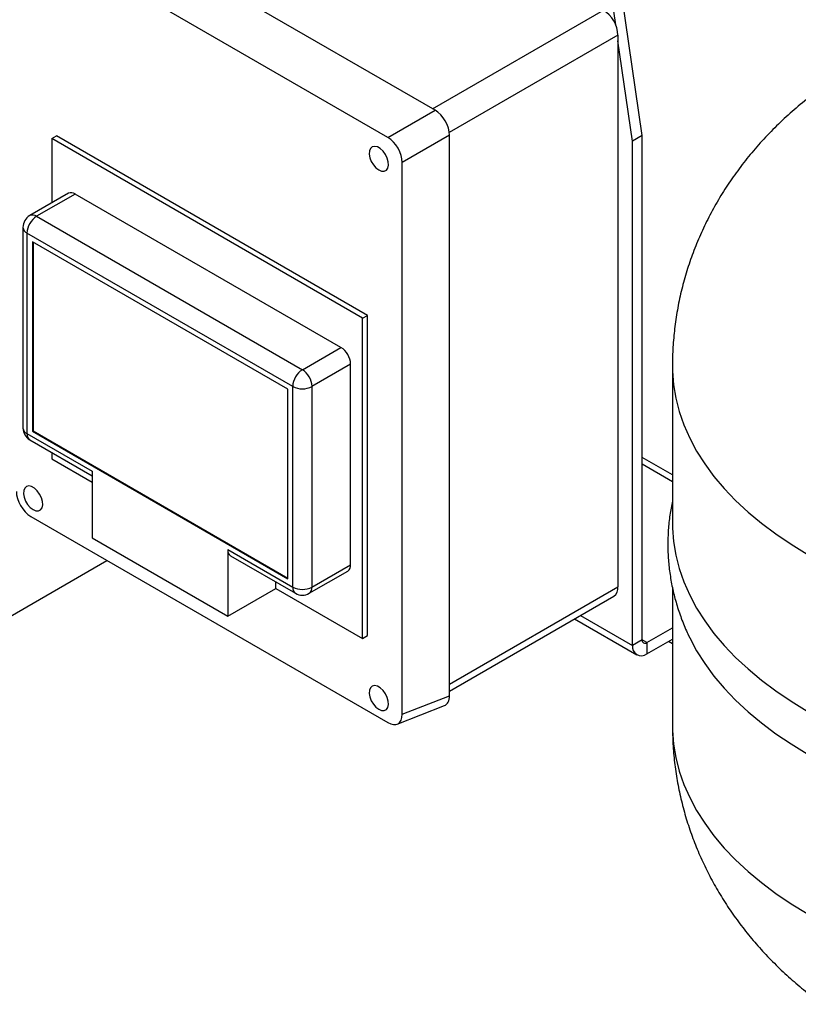
# Model space of a CAD drawing. Units: millimetres. Extents: x 80 to 8320, y 80 to 5860.
# Drawn here: x 5871 to 6099, y 4933 to 5222 of the extents above; entities that cross this region are included whole.
import ezdxf

# ---------------------------------------------------------------- set-up
doc = ezdxf.new("R2010")
doc.units = ezdxf.units.MM
doc.header["$LTSCALE"] = 20

msp = doc.modelspace()

# ---------------------------------------------------------------- linework, layer by layer
at = {"color": 7, "linetype": 'Continuous', "lineweight": 25}
for p, q in [((5992.52, 5195.5), (5885.61, 5257.22)), ((5978.68, 5187.51), (5874, 5247.94)), ((6045.47, 5220.53), (6043.83, 5231.89)), ((6053.21, 5188.09), (6046.66, 5233.52)), ((6046.14, 5217.49), (6046.14, 5055.81)), ((6050.38, 5186.46), (6046.14, 5215.86)), ((5978.68, 5187.51), (5992.52, 5195.5)), ((5996.75, 5188.18), (5982.91, 5180.19)), ((5996.75, 5023.89), (5996.75, 5188.18)), ((6053.21, 5188.09), (6050.38, 5186.46)), ((6053.21, 5040.3), (6053.21, 5188.09)), ((5880.12, 5187.19), (5881.54, 5188)), ((5880.12, 5187.19), (5880.12, 5168.32)), ((5971.29, 5134.55), (5880.12, 5187.19)), ((5972.71, 5135.37), (5881.54, 5188)), ((6050.38, 5038.67), (6050.38, 5186.46)), ((5982.91, 5018.48), (5982.91, 5180.19)), ((5885.03, 5171.15), (5873.71, 5164.62)), ((5887.03, 5170.95), (5875.71, 5164.42)), ((5964.93, 5125.98), (5887.03, 5170.95)), ((5875.71, 5164.42), (5953.62, 5119.45)), ((5871.71, 5161.16), (5871.71, 5102.37)), ((5950.79, 5114.55), (5872.88, 5159.52)), ((5872.88, 5159.52), (5872.88, 5100.73)), ((5949.37, 5113.73), (5874.54, 5156.94)), ((5874.54, 5156.94), (5874.54, 5101.41)), ((5874.71, 5156.83), (5874.71, 5101.51)), ((5971.29, 5134.55), (5972.71, 5135.37)), ((5971.29, 5040.71), (5971.29, 5134.55)), ((5972.71, 5041.53), (5972.71, 5135.37)), ((5953.62, 5119.45), (5964.93, 5125.98)), ((5967.76, 5121.08), (5956.44, 5114.55)), ((5967.76, 5062.29), (5967.76, 5121.08)), ((6062.11, 5120.54), (6062.11, 5074.54)), ((5949.37, 5058.21), (5949.37, 5113.73)), ((5950.79, 5055.76), (5950.79, 5114.55)), ((5956.44, 5114.55), (5956.44, 5055.76)), ((5874.71, 5101.51), (5874.54, 5101.41)), ((5874.71, 5101.51), (5949.37, 5058.41)), ((5872.88, 5100.73), (5891.95, 5089.72)), ((5873.71, 5098.9), (5891.95, 5088.37)), ((5874.54, 5101.41), (5949.37, 5058.21)), ((5880.12, 5095.2), (5880.12, 5093.34)), ((5880.12, 5093.34), (5891.95, 5086.51)), ((6062.11, 5088.63), (6053.21, 5093.76)), ((5891.95, 5089.72), (5891.95, 5070.19)), ((5874, 5076.47), (5978.68, 5016.03)), ((5891.95, 5070.19), (5931.72, 5047.23)), ((5931.72, 5066.77), (5950.79, 5055.76)), ((5931.72, 5066.77), (5931.72, 5047.23)), ((5932.55, 5064.94), (5951.62, 5053.93)), ((5658.3, 4926.17), (5896.32, 5063.58)), ((5956.44, 5055.76), (5967.76, 5062.29)), ((5955.62, 5053.93), (5966.93, 5060.46)), ((5931.72, 5047.23), (5945.86, 5055.39)), ((5945.86, 5055.39), (5945.86, 5057.25)), ((5945.86, 5055.39), (5971.29, 5040.71)), ((6062.11, 5055.61), (6062.11, 5015.2)), ((5996.75, 5025.27), (6044.9, 5053.07)), ((6033.41, 5046.44), (6051.63, 5035.92)), ((6054.63, 5039.48), (6062.11, 5043.8)), ((5971.29, 5040.71), (5972.71, 5041.53)), ((6053.21, 5040.3), (6050.38, 5038.67)), ((6054.63, 5036.22), (6062.11, 5040.54)), ((6054.63, 5039.48), (6054.63, 5036.22)), ((6060.96, 5039.87), (6062.11, 5039.21)), ((5982.91, 5018.48), (5996.75, 5023.89)), ((5981.4, 5015.61), (5995.24, 5021.02))]:
    msp.add_line(p, q, dxfattribs=at)
at = {"color": 8, "linetype": 'Continuous', "lineweight": 25}
for p, q in [((5991.8, 5195.92), (6041.9, 5224.84)), ((6046.14, 5217.49), (5996.7, 5188.95)), ((6062.11, 5086.6), (6053.21, 5091.73)), ((5996.75, 5027.3), (6046.14, 5055.81)), ((6035.17, 5047.45), (6050.38, 5038.67)), ((6054.63, 5039.48), (6053.21, 5040.3))]:
    msp.add_line(p, q, dxfattribs=at)
at = {"color": 7, "linetype": 'Continuous', "lineweight": 25, "flags": 128}
for points in [[(5976.03, 5177.99), (5976.86, 5177.66), (5977.62, 5177.64), (5978.24, 5177.95), (5978.66, 5178.55), (5978.85, 5179.39), (5978.79, 5180.39), (5978.48, 5181.48), (5977.95, 5182.54), (5977.26, 5183.49), (5976.45, 5184.24), (5975.61, 5184.73), (5974.8, 5184.91), (5974.1, 5184.76), (5973.58, 5184.31), (5973.27, 5183.58), (5973.21, 5182.64), (5973.4, 5181.59), (5973.82, 5180.5), (5974.44, 5179.48), (5975.2, 5178.62), (5976.03, 5177.99)], [(5874.67, 5078.47), (5875.5, 5078.13), (5876.26, 5078.12), (5876.88, 5078.42), (5877.3, 5079.02), (5877.49, 5079.86), (5877.43, 5080.87), (5877.12, 5081.95), (5876.59, 5083.02), (5875.9, 5083.97), (5875.09, 5084.72), (5874.25, 5085.21), (5873.44, 5085.39), (5872.74, 5085.24), (5872.22, 5084.78), (5871.91, 5084.05), (5871.85, 5083.12), (5872.04, 5082.06), (5872.46, 5080.98), (5873.07, 5079.96), (5873.83, 5079.1), (5874.67, 5078.47)], [(6062.11, 5074.54), (6062.13, 5073.04), (6062.44, 5069.07), (6063.1, 5065.1), (6064.11, 5061.17), (6065.47, 5057.26), (6067.17, 5053.41), (6069.2, 5049.6), (6071.58, 5045.86), (6074.28, 5042.2), (6077.3, 5038.62), (6080.63, 5035.14), (6084.27, 5031.76), (6088.2, 5028.49), (6092.41, 5025.34), (6096.9, 5022.31), (6101.65, 5019.43)], [(6066.73, 5041.79), (6067.17, 5040.87), (6069.2, 5037.07), (6071.58, 5033.33), (6074.28, 5029.67), (6077.3, 5026.09), (6080.63, 5022.6), (6084.27, 5019.22), (6088.2, 5015.95), (6092.41, 5012.8), (6096.9, 5009.78), (6101.65, 5006.89)], [(5976.03, 5019.95), (5976.86, 5019.62), (5977.62, 5019.6), (5978.24, 5019.91), (5978.66, 5020.51), (5978.85, 5021.35), (5978.79, 5022.36), (5978.48, 5023.44), (5977.95, 5024.5), (5977.26, 5025.46), (5976.45, 5026.21), (5975.61, 5026.69), (5974.8, 5026.87), (5974.1, 5026.73), (5973.58, 5026.27), (5973.27, 5025.54), (5973.21, 5024.61), (5973.4, 5023.55), (5973.82, 5022.46), (5974.44, 5021.44), (5975.2, 5020.58), (5976.03, 5019.95)]]:
    msp.add_lwpolyline(points, dxfattribs=at)
at = {"color": 8, "linetype": 'Continuous', "lineweight": 25, "flags": 128}
for points in [[(6062.11, 5120.54), (6062.13, 5119.05), (6062.44, 5115.07), (6063.1, 5111.11), (6064.11, 5107.17), (6065.47, 5103.27), (6067.17, 5099.41), (6069.2, 5095.61), (6071.58, 5091.87), (6074.28, 5088.2), (6077.3, 5084.63), (6080.63, 5081.14), (6084.27, 5077.76), (6088.2, 5074.49), (6092.41, 5071.34), (6096.9, 5068.32), (6101.65, 5065.43)], [(6062.11, 5015.2), (6062.13, 5013.71), (6062.44, 5009.74), (6063.1, 5005.77), (6064.11, 5001.84), (6065.47, 4997.93), (6067.17, 4994.07), (6069.2, 4990.27), (6071.58, 4986.53), (6074.28, 4982.87), (6077.3, 4979.29), (6080.63, 4975.81), (6084.27, 4972.43), (6088.2, 4969.16), (6092.41, 4966), (6096.9, 4962.98), (6101.65, 4960.1)]]:
    msp.add_lwpolyline(points, dxfattribs=at)
at = {"color": 7, "linetype": 'Continuous', "lineweight": 25}
for centre, radius, start, end in [((6036.93, 5217.07), 9.22, 2.6055, 57.3945), ((5885.85, 5169.32), 2.01, 54.3824, 114.3071), ((5875.71, 5161.16), 4, 119.9973, 180), ((5879.02, 5159.24), 6.15, 122.6055, 177.3945), ((5961.62, 5120.8), 6.15, 2.6055, 57.3945), ((5956.93, 5114.27), 6.15, 122.6055, 177.3945), ((5950.3, 5114.27), 6.15, 2.6055, 57.3945), ((5953.62, 5120.01), 6.15, 242.6097, 297.3903), ((5875.71, 5102.37), 4, 180, 240.0027), ((5933.68, 5066.55), 1.97, 173.7012, 234.9867), ((5965.86, 5062.05), 1.92, 304.0564, 7.2558), ((5953.62, 5061.22), 6.15, 242.6097, 297.3903), ((6043.29, 5055.45), 2.88, 304.0564, 7.2558), ((5953.62, 5057.39), 4, 240.0027, 299.9973), ((6052.97, 5038.25), 2.62, 170.786, 309.2033), ((6054.07, 5040.16), 0.873, 170.786, 309.2033)]:
    msp.add_arc(centre, radius, start, end, dxfattribs=at)
at = {"color": 8, "linetype": 'Continuous', "lineweight": 25}
for centre, radius, start, end in [((5874.54, 5162.79), 2.01, 54.3824, 114.3071), ((5873.71, 5161.36), 2.01, 185.6948, 245.6253), ((5873.71, 5102.56), 2.01, 185.6948, 245.6253), ((5874.84, 5100.52), 1.97, 173.7012, 234.9867), ((5952.69, 5055.52), 1.92, 172.7442, 235.9436), ((5954.48, 5055.54), 1.97, 305.0133, 6.2988)]:
    msp.add_arc(centre, radius, start, end, dxfattribs=at)
at = {"color": 7, "linetype": 'Continuous', "lineweight": 25}
for centre, major_axis, ratio, start_param, end_param in [((5992.49, 5190.6), (-3, 5.2), 0.581784, 3.930871, 5.494072), ((5978.65, 5182.61), (-3, 5.2), 0.581784, 3.930871, 5.494072), ((5874.03, 5081.37), (-3, 5.2), 0.581784, 0.789279, 2.352479), ((5992.49, 5026.39), (-3.02, 5.24), 0.573012, 3.054976, 3.923273), ((5978.65, 5020.97), (-3.02, 5.24), 0.573012, 2.360073, 3.923273)]:
    msp.add_ellipse(centre, major_axis=major_axis, ratio=ratio, start_param=start_param, end_param=end_param, dxfattribs=at)
for points, knots in [([(6332.07, 5120.54), (6332.07, 5121.64), (6332.08, 5124.55), (6331.75, 5129.26), (6331.1, 5134.64), (6330.13, 5139.96), (6328.86, 5145.21), (6327.3, 5150.39), (6325.45, 5155.46), (6323.31, 5160.44), (6320.89, 5165.31), (6318.2, 5170.05), (6315.24, 5174.67), (6312.02, 5179.15), (6308.53, 5183.49), (6304.78, 5187.69), (6300.78, 5191.73), (6296.52, 5195.61), (6292.01, 5199.32), (6287.26, 5202.86), (6282.26, 5206.21), (6277.02, 5209.37), (6271.56, 5212.32), (6265.9, 5215.06), (6260.05, 5217.58), (6254.04, 5219.86), (6247.88, 5221.9), (6241.61, 5223.69), (6235.25, 5225.24), (6228.81, 5226.54), (6222.32, 5227.59), (6215.78, 5228.4), (6209.21, 5228.96), (6202.62, 5229.29), (6196.02, 5229.37), (6189.41, 5229.21), (6182.81, 5228.8), (6176.23, 5228.15), (6169.67, 5227.26), (6163.15, 5226.11), (6156.66, 5224.71), (6150.24, 5223.05), (6143.88, 5221.12), (6137.62, 5218.93), (6131.46, 5216.46), (6125.44, 5213.72), (6119.58, 5210.71), (6113.92, 5207.44), (6108.48, 5203.92), (6103.29, 5200.17), (6098.37, 5196.2), (6093.73, 5192.02), (6089.4, 5187.66), (6085.36, 5183.12), (6081.65, 5178.43), (6078.25, 5173.6), (6075.17, 5168.63), (6072.41, 5163.55), (6069.97, 5158.37), (6067.87, 5153.11), (6066.09, 5147.77), (6064.63, 5142.38), (6063.5, 5136.95), (6062.69, 5131.5), (6062.24, 5126.03), (6062.06, 5122.37), (6062.11, 5120.54), (6062.11, 5120.54)], [0, 0, 0, 0, 0.008641, 0.022846, 0.037017, 0.051166, 0.065309, 0.079459, 0.093632, 0.107843, 0.122109, 0.136448, 0.150879, 0.165421, 0.180096, 0.194923, 0.209922, 0.225111, 0.240505, 0.256111, 0.271932, 0.287959, 0.304176, 0.320555, 0.337061, 0.353655, 0.370297, 0.386946, 0.403578, 0.420178, 0.436741, 0.453268, 0.469766, 0.486247, 0.502726, 0.519217, 0.535736, 0.552298, 0.56892, 0.585617, 0.602403, 0.619284, 0.636264, 0.653335, 0.670481, 0.68767, 0.70485, 0.721975, 0.738992, 0.755857, 0.772532, 0.788992, 0.805224, 0.821227, 0.837006, 0.852572, 0.86794, 0.883126, 0.898146, 0.913017, 0.927754, 0.942372, 0.956885, 0.971308, 0.985654, 0.999936, 1, 1, 1, 1]), ([(6062.11, 5080.96), (6061.84, 5079.6), (6061.29, 5076.79), (6060.86, 5072.5), (6060.7, 5068.11), (6060.88, 5063.73), (6061.36, 5059.39), (6062.16, 5055.07), (6063.26, 5050.8), (6064.69, 5046.58), (6065.87, 5043.56), (6066.66, 5041.98), (6066.77, 5041.74)], [0, 0, 0, 0, 0.103408, 0.213424, 0.322823, 0.431885, 0.540847, 0.649954, 0.759486, 0.869713, 0.98088, 1, 1, 1, 1]), ([(6062.11, 5015.2), (6062.14, 5013.4), (6062.2, 5009.78), (6062.69, 5004.38), (6063.46, 4999.03), (6064.55, 4993.73), (6065.93, 4988.51), (6067.61, 4983.37), (6069.57, 4978.33), (6071.82, 4973.39), (6074.34, 4968.57), (6077.14, 4963.88), (6080.2, 4959.31), (6083.53, 4954.88), (6087.12, 4950.6), (6090.96, 4946.46), (6095.06, 4942.49), (6099.42, 4938.67), (6104.03, 4935.02), (6108.88, 4931.56), (6113.16, 4928.8), (6115.84, 4927.22), (6116.77, 4926.67)], [0, 0, 0, 0, 0.04942, 0.098924, 0.148327, 0.197675, 0.247018, 0.296407, 0.345895, 0.39554, 0.445401, 0.495541, 0.546029, 0.596935, 0.648328, 0.700281, 0.752859, 0.80612, 0.860109, 0.914846, 0.970325, 1, 1, 1, 1])]:
    msp.add_open_spline(points, degree=3, knots=knots, dxfattribs=at)

doc.saveas('drawing.dxf')
